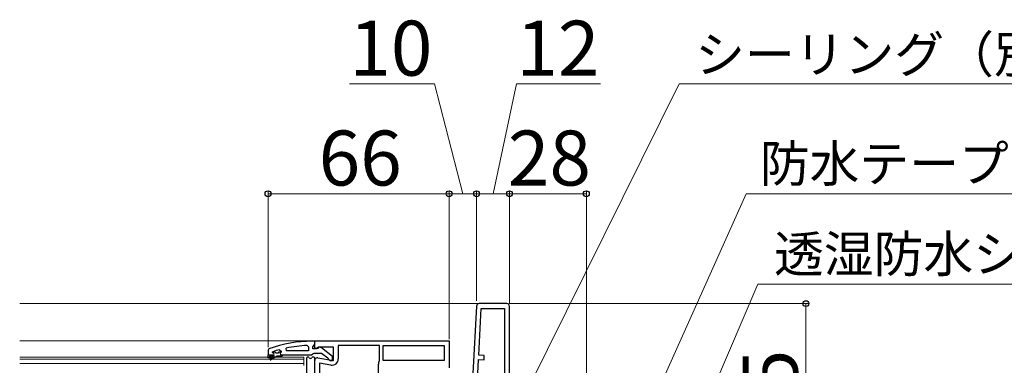
# Model space of a CAD drawing. Extents: x 175 to 1925, y 210 to 2812.
# Drawn here: x 1204 to 1563, y 1356 to 1482 of the extents above; entities that cross this region are included whole.
import ezdxf

# ---------------------------------------------------------------- set-up
doc = ezdxf.new("R2010")
doc.units = 0
for name, color, linetype, lineweight in [('YKK_11', 7, 'CONTINUOUS', 30), ('YKK_12', 2, 'CONTINUOUS', 13), ('YKK_13', 4, 'CONTINUOUS', 30), ('YKK_D', 6, 'CONTINUOUS', 13)]:
    doc.layers.add(name, color=color, linetype=linetype, lineweight=lineweight)
doc.styles.add('text-b', font='txt')

msp = doc.modelspace()

# ---------------------------------------------------------------- linework, layer by layer
at = {"layer": 'YKK_11', "linetype": 'ByBlock', "lineweight": -2, "ltscale": 0.5}
for p, q in [((1370.76, 1377.87), (1369.48, 1353.31)), ((1381.81, 1378.81), (1371.76, 1378.81)), ((1371.63, 1359.99), (1372.52, 1377.01)), ((1372.52, 1377.01), (1381.01, 1377.01)), ((1381.01, 1377.01), (1381.01, 1353.31)), ((1382.81, 1317.91), (1382.81, 1377.81)), ((1309.09, 1363.57), (1309.61, 1363.07)), ((1311.81, 1365.12), (1310.81, 1365.12)), ((1311.11, 1363.12), (1311.46, 1363.59)), ((1311.46, 1363.59), (1311.81, 1364.07)), ((1311.81, 1365.31), (1360.81, 1365.31)), ((1311.81, 1362.69), (1311.81, 1365.31)), ((1311.81, 1364.07), (1311.81, 1365.12)), ((1335.41, 1363.51), (1320.41, 1363.51)), ((1320.41, 1363.51), (1320.41, 1358.7)), ((1335.41, 1358.11), (1335.41, 1363.51)), ((1336.81, 1363.51), (1359.01, 1363.51)), ((1336.81, 1358.11), (1336.81, 1363.51)), ((1359.01, 1363.51), (1359.01, 1358.11)), ((1360.81, 1365.31), (1360.81, 1355.45)), ((1295.14, 1362.37), (1294.81, 1361.9)), ((1294.81, 1361.9), (1294.81, 1360.12)), ((1294.81, 1359.12), (1294.81, 1360.12)), ((1294.81, 1360.12), (1294.81, 1360.12)), ((1294.81, 1360.12), (1296.71, 1360.12)), ((1296.41, 1361.02), (1296.48, 1361.22)), ((1296.71, 1360.72), (1296.41, 1361.02)), ((1296.41, 1361.02), (1296.41, 1361.02)), ((1296.48, 1361.22), (1296.62, 1361.31)), ((1296.48, 1361.22), (1297.32, 1361.22)), ((1297.32, 1361.22), (1297.62, 1360.95)), ((1297.62, 1360.95), (1298.61, 1360.95)), ((1298.61, 1360.95), (1298.91, 1361.22)), ((1298.91, 1361.22), (1299.61, 1361.22)), ((1298.98, 1362.03), (1299.61, 1361.55)), ((1299.61, 1361.19), (1299.24, 1360.71)), ((1299.24, 1360.71), (1299.31, 1360.12)), ((1299.31, 1360.12), (1300.11, 1360.12)), ((1299.61, 1361.55), (1299.61, 1361.19)), ((1299.61, 1361.22), (1299.61, 1361.19)), ((1300.11, 1359.92), (1299.81, 1359.62)), ((1300.11, 1360.12), (1310.66, 1360.12)), ((1300.11, 1360.12), (1300.11, 1359.92)), ((1301.54, 1361.62), (1301.44, 1362.61)), ((1309.61, 1361.62), (1301.54, 1361.62)), ((1309.61, 1363.07), (1309.61, 1361.62)), ((1310.66, 1360.12), (1311.14, 1360.47)), ((1311.11, 1362.32), (1311.11, 1363.12)), ((1312.51, 1362.32), (1311.11, 1362.32)), ((1311.14, 1360.47), (1311.61, 1360.82)), ((1311.61, 1360.82), (1314.31, 1360.82)), ((1312.39, 1362.37), (1311.81, 1362.69)), ((1313.26, 1362.91), (1312.39, 1362.37)), ((1312.91, 1362.52), (1312.51, 1362.32)), ((1318.61, 1362.91), (1313.26, 1362.91)), ((1314.31, 1360.82), (1316.62, 1359.02)), ((1318.31, 1359.59), (1314.33, 1362.7)), ((1318.61, 1358.11), (1318.61, 1362.91)), ((1373.63, 1359.89), (1371.63, 1359.99)), ((1295.31, 1359.12), (1294.81, 1359.12)), ((1297.11, 1359.62), (1295.31, 1359.62)), ((1295.31, 1359.62), (1295.31, 1359.12)), ((1295.64, 1358.77), (1297.11, 1359.62)), ((1298.11, 1359.62), (1295.89, 1358.33)), ((1299.81, 1359.62), (1298.11, 1359.62)), ((1311.81, 1336.31), (1311.81, 1358.11)), ((1312.99, 1359.1), (1318.61, 1358.11)), ((1313.61, 1357.16), (1313.61, 1339.11)), ((1317.71, 1356.44), (1313.61, 1357.16)), ((1316.62, 1359.02), (1316.81, 1358.62)), ((1316.81, 1358.62), (1317.31, 1358.12)), ((1317.31, 1358.12), (1318.31, 1358.12)), ((1318.31, 1358.12), (1318.31, 1359.59)), ((1335.01, 1343.91), (1335.01, 1356.73)), ((1335.37, 1357.95), (1335.41, 1358.11)), ((1359.01, 1358.11), (1336.81, 1358.11)), ((1371.28, 1353.31), (1371.55, 1358.5)), ((1371.55, 1358.5), (1373.55, 1358.39)), ((1373.55, 1358.39), (1373.63, 1359.89))]:
    msp.add_line(p, q, dxfattribs=at)
for centre, radius, start, end in [((1371.76, 1377.81), 1, 90, 177), ((1381.81, 1377.81), 1, 0, 90), ((1310.81, 1319.12), 46, 90, 109.917), ((1311.18, 1316.2), 47.41, 92.5215, 101.8508), ((1310.76, 1319.12), 44.5, 105.3529, 108.5338), ((1296.71, 1360.42), 0.3, 270, 90), ((1313.71, 1361.92), 1, 51.9133, 143.1301), ((1295.76, 1358.55), 0.25, 120, 300.0001), ((1312.81, 1358.11), 1, 80, 180), ((1318.11, 1358.7), 2.3, 260, 360), ((1337.31, 1356.73), 2.3, 147.7958, 180)]:
    msp.add_arc(centre, radius, start, end, dxfattribs=at)
at = {"layer": 'YKK_12'}
for p, q in [((1204.31, 1378.81), (1372.08, 1378.81)), ((1204.31, 1365.31), (1312.31, 1365.31)), ((1307.81, 1359.31), (1204.31, 1359.31)), ((1307.81, 1358.61), (1204.31, 1358.61)), ((1204.31, 1357.01), (1307.81, 1357.01)), ((1307.81, 1356.31), (1307.81, 1359.31))]:
    msp.add_line(p, q, dxfattribs=at)
at = {"layer": 'YKK_13'}
for p, q in [((1308.81, 1359.01), (1308.81, 1340.44)), ((1309.57, 1359.31), (1309.11, 1359.31)), ((1311.51, 1359.31), (1311.05, 1359.31)), ((1311.81, 1338.04), (1311.81, 1359.01))]:
    msp.add_line(p, q, dxfattribs=at)
for centre, radius, start, end in [((1309.11, 1359.01), 0.3, 90, 180), ((1309.57, 1359.01), 0.3, 22.0243, 90), ((1310.31, 1359.31), 0.5, 202.0243, 337.9757), ((1311.05, 1359.01), 0.3, 90, 157.9757), ((1311.51, 1359.01), 0.3, 0, 90)]:
    msp.add_arc(centre, radius, start, end, dxfattribs=at)
at = {"layer": 'YKK_D'}
for p, q in [((1355.49, 1458.81), (1324.49, 1458.81)), ((1365.81, 1418.81), (1355.49, 1458.81)), ((1376.81, 1418.81), (1385.37, 1458.81)), ((1385.37, 1458.81), (1415.91, 1458.81)), ((1388.29, 1345.18), (1444.63, 1458.81)), ((1444.63, 1458.81), (1590.28, 1458.81)), ((1294.81, 1362.9), (1294.81, 1419.81)), ((1294.81, 1418.81), (1360.81, 1418.81)), ((1360.81, 1365.81), (1360.81, 1419.81)), ((1360.81, 1365.81), (1360.81, 1419.81)), ((1360.81, 1418.81), (1370.81, 1418.81)), ((1370.81, 1379.81), (1370.81, 1419.81)), ((1370.81, 1379.81), (1370.81, 1419.81)), ((1370.81, 1418.81), (1382.81, 1418.81)), ((1382.81, 1378.81), (1382.81, 1419.81)), ((1382.81, 1378.81), (1382.81, 1419.81)), ((1382.81, 1418.81), (1410.81, 1418.81)), ((1410.81, 1317.41), (1410.81, 1419.81)), ((1424.15, 1318.69), (1469.08, 1418.81)), ((1469.08, 1418.81), (1620.02, 1418.81)), ((1445.07, 1319.72), (1473.28, 1385.92)), ((1473.28, 1385.92), (1659.58, 1385.92)), ((1382.81, 1378.81), (1491.81, 1378.81)), ((1490.81, 1378.81), (1490.81, 1313.81))]:
    msp.add_line(p, q, dxfattribs=at)
at = {"layer": 'YKK_D', "linetype": 'ByBlock', "lineweight": -2}
for centre in [(1294.81, 1418.81), (1360.81, 1418.81), (1360.81, 1418.81), (1370.81, 1418.81), (1370.81, 1418.81), (1382.81, 1418.81), (1382.81, 1418.81), (1410.81, 1418.81), (1490.81, 1378.81)]:
    msp.add_circle(centre, 1.07, dxfattribs=at)

# ---------------------------------------------------------------- texts
at = {"layer": 'YKK_D', "style": 'text-b'}
for s, height, p in [('10', 20, (1324.43, 1461.81)), ('12', 20, (1385.3, 1461.81)), ('シーリング（別途）', 13.3, (1450.47, 1462.9)), ('66', 20, (1313.27, 1421.81)), ('28', 20, (1382.21, 1421.81)), ('防水テープ（別途）', 13.3, (1474.02, 1423.13)), ('透湿防水シート（別途）', 13.3, (1479.2, 1390.23))]:
    msp.add_text(s, height=height, dxfattribs=at).set_placement(p)
msp.add_text('65', height=20, rotation=90, dxfattribs=at).set_placement((1487.81, 1331.71))

doc.saveas('drawing.dxf')
